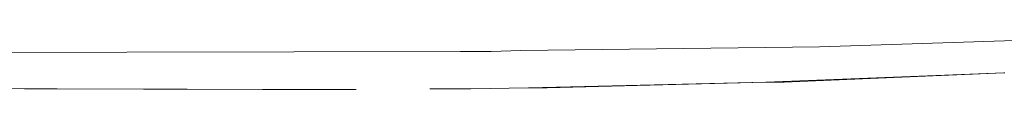
# Model space of a CAD drawing. Units: inches. Extents: x -1070 to 2127, y -186 to 2090.
# Drawn here: x -730 to -552, y 627 to 636 of the extents above; entities that cross this region are included whole.
import ezdxf

# ---------------------------------------------------------------- set-up
doc = ezdxf.new("R2010")
doc.units = ezdxf.units.IN
doc.header["$MEASUREMENT"] = 0
doc.layers.add('图层 1', color=7, linetype='Continuous')

msp = doc.modelspace()

# ---------------------------------------------------------------- linework, layer by layer
at = {"layer": '图层 1', "color": 7, "lineweight": 9}
for points in [[(-585.06, 634.64), (-538.46, 636.17)], [(-639.28, 633.97), (-585.06, 634.64)], [(-741.07, 633.62), (-650.23, 633.82)], [(-650.23, 633.82), (-644.67, 633.82)], [(-644.67, 633.82), (-639.28, 633.97)], [(-594.85, 628.25), (-551.63, 629.92)], [(-591.48, 628.25), (-551.63, 629.92)], [(-551.63, 629.92), (-551.45, 629.92)], [(-794.27, 627.22), (-686.18, 626.9)], [(-794.27, 627.22), (-676.24, 626.9)], [(-648.38, 627.05), (-637.9, 627.22)], [(-637.9, 627.22), (-594.85, 628.25)], [(-637.9, 627.22), (-634.53, 627.22)], [(-634.53, 627.22), (-594.85, 628.25)], [(-594.85, 628.25), (-591.48, 628.25)], [(-686.18, 626.9), (-676.24, 626.9)], [(-676.24, 626.9), (-669.66, 626.9)], [(-676.24, 626.9), (-669.14, 626.9)], [(-655.81, 627.05), (-648.38, 627.05)]]:
    msp.add_lwpolyline(points, dxfattribs=at)

doc.saveas('drawing.dxf')
